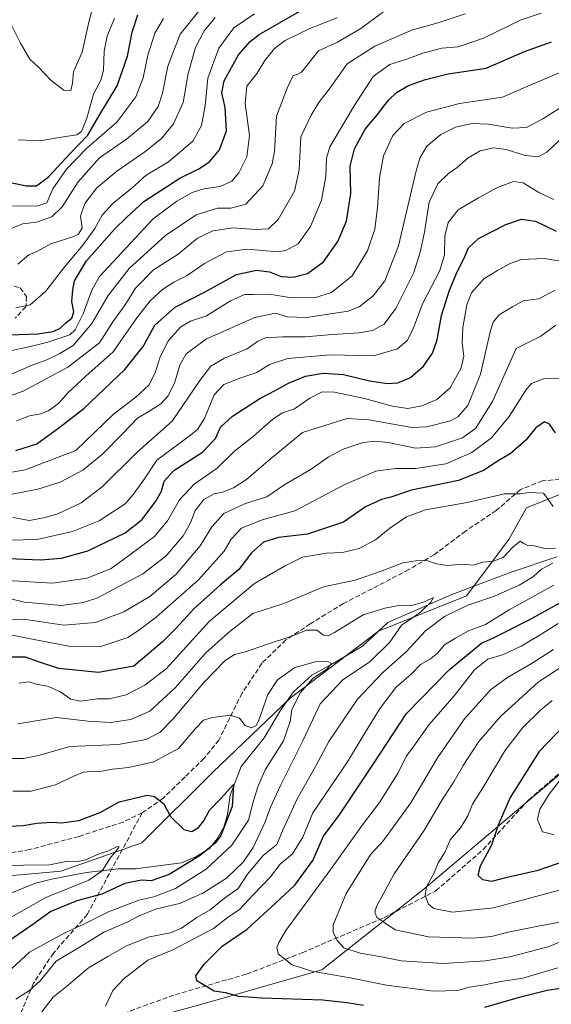
# Model space of a CAD drawing. Units: metres. Extents: x 672088 to 675557, y 4737520 to 4739919.
# Drawn here: x 673807 to 673984, y 4739094 to 4739423 of the extents above; entities that cross this region are included whole.
import ezdxf

# ---------------------------------------------------------------- set-up
doc = ezdxf.new("R2010")
doc.units = ezdxf.units.M
doc.header["$MEASUREMENT"] = 0
doc.linetypes.add('DGN Style 3', pattern=[2.307223, 1.648017, -0.659207])
for name, color, linetype, lineweight in [('Arbolado forestal CxS', 92, 'Continuous', 0), ('Corriente natural lineal', 142, 'Continuous', 13), ('Curva de nivel maestra', 30, 'Continuous', 30), ('Curva de nivel normal', 30, 'Continuous', 0), ('Senda', 7, 'DGN Style 3', 0)]:
    doc.layers.add(name, color=color, linetype=linetype, lineweight=lineweight)

# ---------------------------------------------------------------- blocks, each defined once
blk = doc.blocks.new('*U10')
at = {"layer": 'Arbolado forestal CxS', "color": 92, "linetype": 'Continuous', "lineweight": 0}
for points in [[(674225.2845, 4739401.5035, 1009.2513), (674211.1559, 4739405.0365, 1011.5004), (674193.4959, 4739399.1475, 1007.328), (674167.5931, 4739383.8351, 1001.1015), (674139.3363, 4739352.0307, 993.6606), (674113.4345, 4739336.7181, 991.0881), (674091.0643, 4739302.5589, 984.9734), (674055.7425, 4739273.1115, 975.6873), (674035.7275, 4739261.3317, 970.9536), (674020.4219, 4739261.3319, 971.0832), (674008.6481, 4739266.0439, 973.5052), (673993.3423, 4739267.2219, 971.794), (673975.6825, 4739260.1541, 969.4352), (673969.7955, 4739249.5533, 966.7537), (673955.6665, 4739230.7067, 961.9162), (673926.2327, 4739218.9281, 957.5362), (673896.7979, 4739196.5477, 953.3813), (673870.8959, 4739171.8111, 952.4326), (673847.3481, 4739148.2525, 947.1212), (673820.2683, 4739138.8299, 944.2124), (673794.3667, 4739136.4741, 943.4329)], [(673866.1851, 4739094.0683, 973.5382), (673907.3937, 4739105.8479, 981.1116), (673941.5375, 4739132.9391, 993.8584), (673987.4543, 4739171.8103, 1003.6582), (674014.5341, 4739185.9449, 1007.9129), (674041.6137, 4739188.3007, 1009.8239), (674061.6285, 4739196.5465, 1011.0667), (674092.2403, 4739214.2151, 1015.2444), (674126.4109, 4739234.2065, 1015.9355), (674137.1939, 4739243.9113, 1017.1706), (674177.0907, 4739271.9457, 1029.6015), (674194.3423, 4739256.8497, 1024.7513), (674206.2249, 4739233.1299, 1011.4445), (674201.9117, 4739213.7135, 998.4692), (674205.4523, 4739178.0147, 975.957), (674037.0945, 4739080.1743, 953.7893)]]:
    blk.add_polyline3d(points, dxfattribs=at)

msp = doc.modelspace()

# ---------------------------------------------------------------- linework, layer by layer
at = {"layer": 'Arbolado forestal CxS', "color": 92, "linetype": 'Continuous', "lineweight": 0}
for points in [[(674544.3513, 4739511.0477, 1126.7621), (674521.9805, 4739486.3113, 1118.2187), (674481.9495, 4739438.0171, 1107.6393), (674445.4515, 4739406.2127, 1102.3458), (674420.7267, 4739387.3663, 1098.8234), (674393.6469, 4739382.6555, 1093.7309), (674366.5671, 4739359.0971, 1087.2661), (674334.5183, 4739340.9535, 1079.3358), (674320.5005, 4739338.7977, 1076.0381), (674300.6349, 4739336.7169, 1071.7469), (674261.7823, 4739332.0053, 1062.0439), (674234.7025, 4739323.7605, 1055.4089), (674177.0907, 4739271.9457, 1029.6015), (674137.1939, 4739243.9113, 1017.1706), (674126.4109, 4739234.2065, 1015.9355), (674092.2403, 4739214.2151, 1015.2444), (674061.6285, 4739196.5465, 1011.0667), (674041.6137, 4739188.3007, 1009.8239), (674014.5341, 4739185.9449, 1007.9129), (673987.4543, 4739171.8103, 1003.6582), (673941.5375, 4739132.9391, 993.8584), (673907.3937, 4739105.8479, 981.1116), (673866.1851, 4739094.0683, 973.5382)], [(673794.3667, 4739136.4741, 943.4329), (673820.2683, 4739138.8299, 944.2124), (673847.3481, 4739148.2525, 947.1212), (673870.8959, 4739171.8111, 952.4326), (673896.7979, 4739196.5477, 953.3813), (673926.2327, 4739218.9281, 957.5362), (673955.6665, 4739230.7067, 961.9162), (673969.7955, 4739249.5533, 966.7537), (673975.6825, 4739260.1541, 969.4352), (673993.3423, 4739267.2219, 971.794), (674008.6481, 4739266.0439, 973.5052), (674020.4219, 4739261.3319, 971.0832), (674035.7275, 4739261.3317, 970.9536), (674055.7425, 4739273.1115, 975.6873), (674091.0643, 4739302.5589, 984.9734), (674113.4345, 4739336.7181, 991.0881), (674139.3363, 4739352.0307, 993.6606), (674167.5931, 4739383.8351, 1001.1015), (674193.4959, 4739399.1475, 1007.328), (674211.1559, 4739405.0365, 1011.5004), (674225.2845, 4739401.5035, 1009.2513)], [(674225.2845, 4739401.5035, 1009.2513), (674211.1559, 4739405.0365, 1011.5004), (674193.4959, 4739399.1475, 1007.328), (674167.5931, 4739383.8351, 1001.1015), (674139.3363, 4739352.0307, 993.6606), (674113.4345, 4739336.7181, 991.0881), (674091.0643, 4739302.5589, 984.9734), (674055.7425, 4739273.1115, 975.6873), (674035.7275, 4739261.3317, 970.9536), (674020.4219, 4739261.3319, 971.0832), (674008.6481, 4739266.0439, 973.5052), (673993.3423, 4739267.2219, 971.794), (673975.6825, 4739260.1541, 969.4352), (673969.7955, 4739249.5533, 966.7537), (673955.6665, 4739230.7067, 961.9162), (673926.2327, 4739218.9281, 957.5362), (673896.7979, 4739196.5477, 953.3813), (673870.8959, 4739171.8111, 952.4326), (673847.3481, 4739148.2525, 947.1212), (673820.2683, 4739138.8299, 944.2124), (673794.3667, 4739136.4741, 943.4329)], [(673795.5437, 4739061.0873, 959.1668), (673822.6225, 4739072.8659, 965.0704), (673835.5735, 4739085.8237, 968.9443), (673866.1851, 4739094.0683, 973.5382), (673907.3937, 4739105.8479, 981.1116), (673941.5375, 4739132.9391, 993.8584), (673987.4543, 4739171.8103, 1003.6582), (674014.5341, 4739185.9449, 1007.9129), (674041.6137, 4739188.3007, 1009.8239), (674061.6285, 4739196.5465, 1011.0667), (674092.2403, 4739214.2151, 1015.2444), (674126.4109, 4739234.2065, 1015.9355), (674137.1939, 4739243.9113, 1017.1706), (674177.0907, 4739271.9457, 1029.6015)]]:
    msp.add_polyline3d(points, dxfattribs=at)
at = {"layer": 'Corriente natural lineal', "color": 142, "linetype": 'Continuous', "lineweight": 13}
msp.add_polyline3d([(673985.7501, 4739243.7301, 964.5883), (673970.4701, 4739238.6201, 963.3477), (673950.7301, 4739231.2201, 961.4637), (673929.4101, 4739221.8701, 958.2837), (673920.8901, 4739213.9501, 956.6595), (673911.1101, 4739208.1201, 955.6059), (673903.9901, 4739204.2101, 954.9762), (673897.9401, 4739198.7301, 953.7533), (673893.4701, 4739192.3201, 953.6945), (673888.1601, 4739183.3801, 954.0441), (673880.4701, 4739173.7401, 951.9863), (673876.8101, 4739164.2401, 950.5038), (673875.9101, 4739157.7401, 949.9574), (673874.6901, 4739153.4801, 949.6087), (673872.4501, 4739149.6001, 949.1476), (673869.8501, 4739146.4101, 949.2408), (673865.3601, 4739143.6101, 948.7253), (673860.5201, 4739141.5801, 948.2793), (673845.1501, 4739139.6501, 947.2136), (673839.3901, 4739139.5501, 945.4965), (673828.7301, 4739138.4201, 944.0417), (673817.1201, 4739136.2001, 943.3689), (673811.8801, 4739134.7701, 943.0554), (673802.5301, 4739130.9801, 941.1135)], dxfattribs=at)
at = {"layer": 'Curva de nivel maestra', "color": 30, "linetype": 'Continuous', "lineweight": 30, "flags": 128}
for points, elevation in [([(673803.14, 4739317.9001), (673812.6, 4739318.2601), (673817.6, 4739318.9601), (673819.93, 4739320.0601), (673821.96, 4739321.8601), (673823.92, 4739323.4101), (673824.63, 4739325.5601), (673823.97, 4739329.0601), (673824.32, 4739332.9001), (673824.8, 4739335.9601), (673828.84, 4739342.6201), (673838.14, 4739353.1701), (673842.25, 4739357.1801), (673847.92, 4739362.4201), (673860.02, 4739370.2601), (673866.32, 4739373.3501), (673869.91, 4739375.6101), (673873.19, 4739379.6601), (673875.51, 4739385.9801), (673875.11, 4739393.8001), (673873.95, 4739398.6701), (673874.77, 4739402.7601), (673879.6, 4739411.3601), (673883.42, 4739415.8701), (673886.43, 4739418.1501), (673900.06, 4739426.0101)], 1050), ([(673800.37, 4739369.4001), (673808.68, 4739367.7001), (673812.17, 4739367.6401), (673816.16, 4739370.6201), (673823.48, 4739378.5101), (673829.26, 4739384.5801), (673832.92, 4739390.8801), (673839.06, 4739401.0201), (673842.5, 4739410.9401), (673844.08, 4739418.9501), (673845.99, 4739424.7701)], 1075), ([(673805.26, 4739279.2801), (673812.26, 4739281.5201), (673819.6, 4739286.8301), (673827.92, 4739293.2701), (673841.59, 4739306.3401), (673847.75, 4739314.0501), (673851.59, 4739321.0701), (673858.42, 4739327.1801), (673868.25, 4739332.1001), (673878.92, 4739338.0901), (673885.57, 4739339.5401), (673889.86, 4739338.9301), (673893.84, 4739337.4201), (673897.78, 4739337.1201), (673902.6, 4739338.3601), (673907.89, 4739342.2801), (673912.67, 4739349.0101), (673915.56, 4739355.9001), (673917.07, 4739365.0801), (673916.79, 4739374.2401), (673918.24, 4739379.9601), (673921.85, 4739386.5901), (673925.9, 4739391.4601), (673929.58, 4739396.2701), (673932.24, 4739398.8101), (673936.24, 4739401.1701), (673941.94, 4739403.1001), (673949.45, 4739405.0901), (673962.19, 4739406.9301), (673974.97, 4739412.4901), (673984.02, 4739415.7601)], 1025), ([(673794.7, 4739243.5001), (673813.48, 4739242.8201), (673820.48, 4739243.3401), (673829.26, 4739245.8201), (673841.76, 4739251.7801), (673847.42, 4739256.1901), (673851.98, 4739262.3101), (673853.88, 4739265.6701), (673854.75, 4739269.0401), (673857.93, 4739272.5501), (673867.53, 4739278.7001), (673871.9, 4739283.3001), (673873.6, 4739287.0701), (673877.5, 4739290.7601), (673886.62, 4739296.6301), (673892.03, 4739299.4201), (673896.28, 4739301.7601), (673901.9, 4739304.1101), (673907.84, 4739305.0601), (673914.56, 4739304.6901), (673923.24, 4739302.5501), (673929.31, 4739301.6901), (673932.68, 4739301.9201), (673936.99, 4739303.6901), (673941.25, 4739307.4001), (673944.25, 4739311.7201), (673945.79, 4739316.2401), (673947.29, 4739324.3601), (673949.9, 4739332.8501), (673952.48, 4739338.9701), (673954.76, 4739343.2901), (673956.25, 4739346.9801), (673959.65, 4739350.0801), (673968.71, 4739354.6901), (673973.94, 4739356.5501), (673978.61, 4739355.8901), (673985.51, 4739352.4701)], 1000), ([(673985.28, 4739285.1201), (673983.34, 4739288.0601), (673981.59, 4739288.8501), (673978.77, 4739286.8901), (673975.38, 4739282.6801), (673970.24, 4739278.1401), (673965.91, 4739275.6801), (673961.47, 4739272.6701), (673952.93, 4739269.3101), (673937.27, 4739266.0701), (673930.36, 4739263.6501), (673927.24, 4739262.9101), (673921.91, 4739260.4201), (673914.58, 4739255.3901), (673902.58, 4739251.3401), (673892.92, 4739250.2101), (673887.92, 4739248.7201), (673883.92, 4739245.1601), (673879.67, 4739239.5601), (673873.57, 4739234.4001), (673864.77, 4739226.4901), (673858.68, 4739219.7901), (673854.19, 4739215.4001), (673844.63, 4739207.3101), (673832.88, 4739205.1401), (673819.6, 4739206.4601), (673812.81, 4739208.6801), (673808.46, 4739210.2701), (673802.75, 4739210.2201)], 975), ([(673921.26, 4739093.9801), (673915.74, 4739094.9001), (673907.68, 4739095.7801), (673887.36, 4739096.4301), (673879.63, 4739097.0201), (673875.17, 4739098.1601), (673871.4, 4739098.8001), (673865.69, 4739102.2501), (673865.37, 4739103.8401), (673868.06, 4739107.8101), (673874.16, 4739113.7701), (673882.41, 4739119.4001), (673891.9, 4739128.1201), (673898.32, 4739134.1701), (673904.32, 4739142.4101), (673907.91, 4739150.4801), (673913.46, 4739157.9101), (673924.65, 4739174.6301), (673935.6, 4739191.4801), (673949.93, 4739206.1901), (673960.64, 4739214.9701), (673964.42, 4739216.6601), (673976.57, 4739222.7401), (673990.26, 4739230.2901)], 975), ([(673994.2, 4739193.6401), (673979.88, 4739178.7701), (673970.2, 4739163.4001), (673966.19, 4739154.1901), (673963.97, 4739147.5201), (673960.15, 4739140.4501), (673959.4, 4739137.4301), (673960.92, 4739136.0801), (673964.03, 4739135.5201), (673969.24, 4739136.8201), (673979.48, 4739139.1901), (673988.18, 4739142.1301)], 1000), ([(673803, 4739153.8101), (673807.71, 4739154.0601), (673812.28, 4739154.8601), (673817.32, 4739155.2001), (673820.61, 4739154.9001), (673826.26, 4739155.7601), (673833.38, 4739158.4301), (673839.79, 4739162.0101), (673849.06, 4739164.2001), (673851.51, 4739163.7101), (673854.59, 4739161.3401), (673856.89, 4739157.0601), (673861.27, 4739152.7401), (673863.99, 4739152.0801), (673866.21, 4739153.4001), (673867.95, 4739155.6401), (673869.91, 4739159.2301), (673873.66, 4739163.0301), (673877.92, 4739167.7901), (673877.4, 4739160.4001), (673873.61, 4739150.6801), (673871.79, 4739148.2201), (673866.79, 4739144.1001), (673856.38, 4739137.6601), (673850.4, 4739135.5701), (673847.24, 4739135.8201), (673841.59, 4739134.7501), (673833.92, 4739131.1001), (673825.59, 4739128.9301), (673816.93, 4739125.3801), (673810.93, 4739120.9901), (673801.26, 4739114.2901)], 950), ([(673986.98, 4739099.6901), (673982.58, 4739098.9401), (673973.24, 4739096.6901), (673961.58, 4739093.2801)], 975)]:
    msp.add_lwpolyline(points, dxfattribs=dict(at, elevation=elevation))
at = {"layer": 'Curva de nivel normal', "color": 30, "linetype": 'Continuous', "lineweight": 0, "flags": 128}
for points, elevation in [([(673831.28, 4739428.6101), (673829.6, 4739422.2801), (673827.45, 4739412.2801), (673824.53, 4739405.7001), (673824.22, 4739401.9201), (673823.63, 4739399.5301), (673821.29, 4739399.6201), (673817.1, 4739402.7801), (673812.81, 4739407.2301), (673809.99, 4739409.9401), (673806.8, 4739415.2501), (673800.81, 4739427.2701)], 1085), ([(673866.8, 4739426.4701), (673860.1, 4739418.2801), (673855.96, 4739407.5701), (673854.21, 4739398.6301), (673852.74, 4739394.0901), (673849.28, 4739389.1401), (673842.15, 4739383.2801), (673833.14, 4739376.9501), (673826.08, 4739368.9301), (673820.76, 4739360.6201), (673817.31, 4739357.2701), (673812.19, 4739355.5501), (673807.46, 4739354.9401), (673803.22, 4739353.1801)], 1065), ([(673929.24, 4739426.7801), (673920.34, 4739420.1801), (673912.6, 4739415.6401), (673906.29, 4739412.7501), (673900.57, 4739405.6301), (673899.16, 4739404.7901), (673897.84, 4739404.4901), (673895.78, 4739400.2801), (673892.27, 4739390.9501), (673891.61, 4739379.1601), (673890.76, 4739375.0301), (673887.71, 4739367.6401), (673882.05, 4739361.5101), (673876.98, 4739360.2401), (673872.53, 4739360.1501), (673865.46, 4739357.9601), (673855.22, 4739351.0201), (673843.12, 4739340.1001), (673836.06, 4739331.0801), (673830.61, 4739321.6501), (673824.44, 4739314.3801), (673819.91, 4739311.6401), (673815.64, 4739309.5001), (673810.72, 4739307.7701), (673804.02, 4739304.8901)], 1040), ([(673805.25, 4739326.9201), (673810.03, 4739327.9201), (673815.18, 4739332.3101), (673821.74, 4739340.8601), (673827.59, 4739347.8201), (673831.59, 4739353.4401), (673834.05, 4739357.8701), (673837.61, 4739361.7501), (673844.1, 4739366.9501), (673848.77, 4739371.1801), (673856.22, 4739375.6601), (673864.35, 4739382.5401), (673867.26, 4739387.7401), (673868.42, 4739394.4501), (673869.29, 4739403.6001), (673873.04, 4739413.6301), (673878.03, 4739420.4501), (673884.92, 4739425.0801)], 1055), ([(673805.47, 4739289.1601), (673809.88, 4739290.9001), (673813.58, 4739291.5201), (673816.26, 4739292.6401), (673819.6, 4739295.1001), (673822.59, 4739298.5701), (673828.59, 4739304.1001), (673837.7, 4739312.2001), (673845.68, 4739323.5801), (673850.09, 4739329.2901), (673854.21, 4739333.0001), (673857.99, 4739335.4301), (673862.25, 4739337.6301), (673868.25, 4739341.7401), (673875.53, 4739345.5801), (673882.6, 4739346.4501), (673892.53, 4739345.6601), (673895.31, 4739346.0801), (673899.42, 4739348.2401), (673903.55, 4739354.0501), (673907.22, 4739362.8301), (673908.69, 4739370.8001), (673908.92, 4739376.8401), (673910, 4739380.6201), (673918.2, 4739394.3101), (673924.49, 4739404.1401), (673930, 4739408.1401), (673935.7, 4739409.9001), (673941.06, 4739411.9601), (673947.42, 4739413.6201), (673952.82, 4739414.0801), (673961.3, 4739416.9401), (673973.91, 4739423.1001), (673980.58, 4739425.3101)], 1030), ([(673795.43, 4739294.7901), (673807.73, 4739299.1401), (673822.67, 4739307.1401), (673833.22, 4739315.2401), (673837.84, 4739322.5201), (673841.69, 4739327.8801), (673845.17, 4739333.4401), (673851.19, 4739339.5501), (673859.44, 4739344.7901), (673865.92, 4739350.1501), (673871.02, 4739352.6301), (673877.75, 4739353.6701), (673885.25, 4739353.0601), (673889.59, 4739353.3401), (673892.83, 4739356.4401), (673898.22, 4739365.8301), (673899.77, 4739372.9601), (673900.33, 4739384.0101), (673903.76, 4739391.2401), (673906.32, 4739395.4801), (673910.13, 4739400.3201), (673915.78, 4739408.3901), (673925.06, 4739414.3201), (673937.62, 4739419.7701), (673943.41, 4739421.2701), (673946.88, 4739422.3101), (673955.15, 4739425.0301)], 1035), ([(673912.44, 4739423.6901), (673903.35, 4739420.2301), (673895.11, 4739416.1201), (673891.59, 4739413.4601), (673888.32, 4739409.5301), (673885.79, 4739405.2601), (673882.31, 4739400.9401), (673881.74, 4739395.1001), (673883.2, 4739384.4501), (673882.3, 4739377.2801), (673879.71, 4739371.9601), (673877.34, 4739369.2501), (673873.46, 4739367.3801), (673867.97, 4739366.6301), (673864.07, 4739365.4501), (673858.98, 4739362.5501), (673851.05, 4739356.6001), (673833.16, 4739337.3601), (673830.64, 4739332.8301), (673827.78, 4739324.8601), (673825.05, 4739319.5201), (673823.26, 4739317.8501), (673815.96, 4739315.4001), (673808.73, 4739313.6401), (673803.3, 4739312.5101)], 1045), ([(673804.15, 4739360.9601), (673812.14, 4739360.8401), (673815.66, 4739361.9901), (673817.64, 4739366.6401), (673822.21, 4739373.2201), (673828.95, 4739380.2601), (673838.92, 4739388.9601), (673845.25, 4739397.3401), (673847.76, 4739403.7001), (673849.34, 4739411.2701), (673851.64, 4739418.6601), (673854.55, 4739423.5701)], 1070), ([(673805.93, 4739341.5001), (673809.6, 4739344.6001), (673812.26, 4739345.7401), (673816.93, 4739348.3001), (673824.6, 4739350.7001), (673826.2, 4739351.5501), (673827.35, 4739353.6001), (673826.81, 4739357.5501), (673828.31, 4739361.7801), (673832.25, 4739366.9401), (673838.92, 4739372.5001), (673848.59, 4739379.1901), (673853.95, 4739383.5201), (673857.86, 4739388.3801), (673861.08, 4739395.4801), (673862.77, 4739405.1201), (673865.26, 4739413.8901), (673868.06, 4739419.3601), (673871.76, 4739423.8401)], 1060), ([(673806.12, 4739382.9701), (673813.29, 4739382.6401), (673821.88, 4739384.1001), (673825.63, 4739384.6201), (673827.14, 4739385.8201), (673829, 4739390.2801), (673831.14, 4739398.2801), (673833.62, 4739402.9501), (673834.57, 4739406.2801), (673834.78, 4739412.6101), (673835.7, 4739417.6101), (673838.16, 4739423.6101)], 1080), ([(673798.81, 4739271.1401), (673808.4, 4739272.7701), (673825.27, 4739279.3001), (673837.85, 4739291.4001), (673845.25, 4739297.0601), (673849.59, 4739301.0901), (673851.79, 4739305.2001), (673853.41, 4739310.5101), (673856.25, 4739316.0201), (673860.27, 4739320.6201), (673863.53, 4739322.4201), (673868.86, 4739324.2901), (673876.94, 4739329.2201), (673881.59, 4739331.3201), (673884.59, 4739331.3401), (673889.92, 4739331.5201), (673896.59, 4739330.4101), (673904.92, 4739330.2601), (673910.58, 4739332.0801), (673917.43, 4739337.6201), (673922.55, 4739345.9901), (673924.99, 4739353.1701), (673925.98, 4739360.3901), (673926.57, 4739370.3201), (673927.97, 4739377.6201), (673931.1, 4739384.4301), (673934.81, 4739388.4101), (673942.27, 4739392.2701), (673953.26, 4739395.1701), (673967.62, 4739397.3001), (673977.11, 4739401.4001), (673988.41, 4739406.1001)], 1020), ([(673990.73, 4739396.1401), (673981.06, 4739389.9701), (673975.59, 4739387.1201), (673970.83, 4739386.9401), (673962.91, 4739388.2401), (673957.53, 4739388.4101), (673951.94, 4739387.1801), (673947.08, 4739384.8401), (673942.39, 4739380.8801), (673940.09, 4739376.9101), (673938.74, 4739372.1901), (673932.98, 4739347.6201), (673928.4, 4739335.9601), (673924.46, 4739330.9001), (673919.78, 4739327.3001), (673916.13, 4739325.7601), (673902.29, 4739323.6801), (673895.93, 4739323.9201), (673891.93, 4739325.1001), (673884.96, 4739323.7101), (673868.88, 4739316.5601), (673862.05, 4739311.5601), (673859.94, 4739307.7601), (673858.19, 4739301.7801), (673855.99, 4739297.3801), (673853.59, 4739294.8601), (673849.92, 4739292.5201), (673845.86, 4739290.0701), (673841, 4739284.9101), (673834.19, 4739278.0301), (673827.59, 4739272.7301), (673820.09, 4739268.6901), (673812.59, 4739266.3101), (673804.1, 4739264.6601)], 1015), ([(673804.26, 4739256.8801), (673809.87, 4739255.9001), (673815.04, 4739256.9501), (673819.28, 4739258.0801), (673827.06, 4739261.7501), (673834.07, 4739267.1501), (673845.66, 4739278.5701), (673857.44, 4739289.0301), (673866.66, 4739302.6401), (673870.28, 4739307.4701), (673874.88, 4739310.1601), (673882.43, 4739313.2001), (673885.88, 4739315.6701), (673888.59, 4739316.8601), (673894.19, 4739317.2701), (673901.79, 4739317.1801), (673910.92, 4739317.9601), (673919.84, 4739318.5101), (673924.21, 4739319.3301), (673928.19, 4739321.4601), (673932.09, 4739326.7001), (673938.05, 4739338.7601), (673940.15, 4739345.4901), (673941.62, 4739352.1801), (673943.12, 4739362.1401), (673946.05, 4739368.2801), (673949.62, 4739371.7401), (673952.48, 4739373.7701), (673956.13, 4739376.9901), (673960.17, 4739379.3001), (673964.78, 4739380.3601), (673968.8, 4739379.8301), (673975.24, 4739377.7201), (673979.58, 4739377.3101), (673982.37, 4739378.9001), (673986.54, 4739382.7801)], 1010), ([(673984.8, 4739363.1101), (673979.76, 4739365.4701), (673974.58, 4739368.6401), (673971.25, 4739369.0401), (673965.91, 4739367.1401), (673959.58, 4739363.6201), (673952.81, 4739359.6501), (673949.56, 4739355.4001), (673948.37, 4739350.8501), (673948.25, 4739344.6301), (673946.67, 4739339.3701), (673940.95, 4739328.2701), (673937.83, 4739319.9501), (673935.81, 4739315.9601), (673932.61, 4739313.1701), (673924.6, 4739310.8901), (673910.3, 4739311.2301), (673896.02, 4739309.9401), (673889.92, 4739307.9901), (673885.68, 4739305.3101), (673880.31, 4739303.5901), (673874.64, 4739301.2701), (673871.43, 4739297.8201), (673868.21, 4739289.9201), (673865.91, 4739286.3201), (673863.59, 4739284.4001), (673852.34, 4739276.0301), (673847.92, 4739269.4601), (673844.38, 4739264.6101), (673841.74, 4739261.4601), (673833.08, 4739255.7901), (673824.19, 4739252.2801), (673812.41, 4739249.6001), (673802.93, 4739249.3401)], 1005), ([(673989.11, 4739342.1601), (673981.65, 4739343.3401), (673973.85, 4739343.0401), (673969.94, 4739341.6501), (673965.94, 4739339.3801), (673961.36, 4739336.6201), (673957.33, 4739331.9601), (673955.7, 4739327.9601), (673954.4, 4739320.2901), (673954.17, 4739315.1401), (673954.73, 4739310.7601), (673953.84, 4739306.8401), (673950.19, 4739300.1901), (673945.74, 4739296.3101), (673940.69, 4739294.1701), (673936.02, 4739293.2701), (673930.91, 4739294.0401), (673921.58, 4739296.6401), (673911.58, 4739298.7301), (673907.52, 4739298.8401), (673903.35, 4739296.8001), (673898.19, 4739293.1901), (673894.25, 4739291.8201), (673890.97, 4739289.7901), (673884.45, 4739283.9101), (673878.19, 4739279.0101), (673872.49, 4739273.4201), (673864.81, 4739268.0801), (673859.87, 4739262.7901), (673855.9, 4739255.7901), (673851.55, 4739250.5801), (673842.88, 4739244.0601), (673837.06, 4739239.8701), (673829.03, 4739236.6401), (673817.46, 4739234.9401), (673798.6, 4739236.0801)], 995), ([(673803.6, 4739229.7201), (673808.11, 4739228.6901), (673813.29, 4739228.1901), (673820.49, 4739227.5201), (673827.69, 4739228.4801), (673832.33, 4739230.0101), (673847.62, 4739238.0401), (673855.27, 4739243.9701), (673861.05, 4739250.7301), (673863.57, 4739255.1701), (673865.14, 4739259.2501), (673868.03, 4739262.9101), (673871.44, 4739264.7901), (673874.22, 4739265.4001), (673877.92, 4739266.8401), (673882.25, 4739269.5601), (673889.42, 4739275.8201), (673900.91, 4739285.3001), (673915.83, 4739289.9601), (673923.03, 4739289.4701), (673937.4, 4739286.9401), (673942.36, 4739287.1501), (673950.25, 4739289.1801), (673952.77, 4739290.5401), (673956.04, 4739294.2601), (673960.32, 4739304.7601), (673963.68, 4739319.3601), (673964.53, 4739322.0701), (673966.5, 4739324.5201), (673970.95, 4739327.2301), (673974.5, 4739329.2601), (673979.73, 4739329.9101), (673985.18, 4739332.8601)], 990), ([(673985.42, 4739321.0701), (673980.39, 4739317.4601), (673972.19, 4739313.2901), (673964.46, 4739295.9001), (673958.74, 4739286.7401), (673954.24, 4739283.4501), (673945.24, 4739280.4501), (673938.58, 4739280.1101), (673929.44, 4739281.9201), (673925.04, 4739282.4401), (673921.11, 4739281.9101), (673914.5, 4739279.6701), (673909.44, 4739277.0201), (673903.78, 4739273.0401), (673895.01, 4739267.9401), (673889.02, 4739263.8001), (673881.86, 4739261.5301), (673874.69, 4739258.2401), (673870.67, 4739253.7401), (673866.8, 4739247.4401), (673858.71, 4739237.9501), (673849.97, 4739230.5401), (673841.32, 4739225.4501), (673831.85, 4739221.8001), (673821.26, 4739220.9801), (673807.85, 4739222.9701), (673794.96, 4739222.5701)], 985), ([(673802.87, 4739217.8501), (673811.93, 4739216.0701), (673822.96, 4739213.8901), (673833.63, 4739213.8601), (673842.6, 4739216.8201), (673846.22, 4739219.1801), (673852.13, 4739223.5801), (673866.22, 4739236.1001), (673874.72, 4739245.6801), (673877.11, 4739249.6201), (673880.57, 4739253.3501), (673887.42, 4739256.1001), (673898.3, 4739259.1501), (673915.04, 4739267.8901), (673925.42, 4739272.3701), (673931.91, 4739273.2901), (673938.77, 4739273.2901), (673948.68, 4739274.8701), (673957.44, 4739278.5801), (673963.91, 4739283.4501), (673969.9, 4739290.5801), (673975.6, 4739299.7901), (673977.33, 4739301.6701), (673981.58, 4739303.2801), (673990.83, 4739303.4701)], 980), ([(673806.36, 4739201.6301), (673809.74, 4739202.0401), (673812.08, 4739201.2001), (673815.88, 4739200.5601), (673819.93, 4739198.8001), (673823.58, 4739196.2701), (673826.8, 4739195.6001), (673832.47, 4739196.3201), (673836.48, 4739196.3501), (673842.04, 4739197.6401), (673848.34, 4739200.9401), (673855.41, 4739206.3501), (673869.84, 4739222.2501), (673884.92, 4739234.8201), (673894.92, 4739240.7101), (673900.92, 4739243.6801), (673908.91, 4739245.0301), (673914.24, 4739245.2101), (673919.83, 4739246.5401), (673925.23, 4739249.4601), (673930.06, 4739253.3301), (673935.55, 4739257.1001), (673941.97, 4739259.4701), (673955.81, 4739261.9601), (673968.3, 4739264.8401), (673973.58, 4739264.7901), (673976.58, 4739265.3001), (673981.32, 4739264.9901), (673984.56, 4739260.5301)], 970), ([(673805.89, 4739188.0001), (673818.78, 4739190.1501), (673829.36, 4739188.8601), (673836.83, 4739188.4201), (673843.66, 4739189.5101), (673849.96, 4739192.2601), (673858.41, 4739200.0301), (673868.51, 4739211.6601), (673876.15, 4739218.4201), (673884.36, 4739224.8201), (673894.64, 4739228.2401), (673907.92, 4739233.7601), (673918.47, 4739236.0301), (673927.52, 4739239.1201), (673934.4, 4739241.7601), (673938.77, 4739242.4601), (673942.03, 4739242.6901), (673945.57, 4739241.4801), (673949.42, 4739240.8701), (673954.03, 4739241.2901), (673957.8, 4739241.0301), (673961.04, 4739241.9701), (673964.61, 4739242.2801), (673967.91, 4739243.5501), (673971.06, 4739246.9701), (673973.58, 4739249.0001), (673974.76, 4739248.2101), (673976.04, 4739247.5301), (673978.24, 4739247.4401), (673981.77, 4739246.5901), (673985.34, 4739246.6601)], 965), ([(673984.44, 4739241.6601), (673980.67, 4739239.6201), (673977.96, 4739237.2601), (673973.18, 4739234.3501), (673965, 4739230.6901), (673956.1, 4739227.5801), (673948.24, 4739223.8101), (673941.91, 4739219.0701), (673935.54, 4739212.0801), (673927.76, 4739205.1901), (673919.21, 4739196.2001), (673909.67, 4739182.0701), (673905.28, 4739173.7201), (673899.18, 4739162.9801), (673894.26, 4739152.2601), (673892.39, 4739147.7401), (673887.78, 4739144.1001), (673882.55, 4739137.8201), (673879.39, 4739133.0101), (673874.85, 4739129.7701), (673870.15, 4739125.8801), (673865.61, 4739123.3201), (673860.59, 4739119.7301), (673856.91, 4739118.2201), (673849.88, 4739116.9001), (673842.24, 4739113.8601), (673835.92, 4739110.3301), (673829.49, 4739106.5001), (673822.17, 4739100.3301), (673817.7, 4739096.7901), (673813.98, 4739091.8701)], 965), ([(673984.8, 4739234.3001), (673969.91, 4739226.1001), (673961.92, 4739221.2301), (673956.28, 4739219.0601), (673951.92, 4739216.5901), (673948.26, 4739214.3401), (673945.96, 4739211.5801), (673943.59, 4739209.7201), (673940.24, 4739207.8601), (673937.24, 4739204.7001), (673932.04, 4739200.1501), (673926.8, 4739193.2101), (673921.79, 4739185.1401), (673915.89, 4739175.3101), (673908.38, 4739164.1401), (673904.36, 4739158.3101), (673901.04, 4739150.1401), (673897.61, 4739144.6501), (673893.48, 4739141.1401), (673890.18, 4739136.8701), (673884.44, 4739130.9201), (673879.92, 4739126.0001), (673875.83, 4739123.2001), (673871.23, 4739119.6501), (673857.63, 4739112.5201), (673849.26, 4739109.1301), (673841.44, 4739102.9901), (673837.62, 4739098.9901), (673835.23, 4739093.7701)], 970), ([(673802.82, 4739176.4101), (673807.82, 4739176.4401), (673812.86, 4739177.4501), (673823.24, 4739180.4601), (673839.36, 4739181.1501), (673848.73, 4739182.8201), (673853.37, 4739185.2201), (673857.74, 4739189.6701), (673867.99, 4739201.7801), (673875.1, 4739209.1501), (673878.25, 4739211.1901), (673882.25, 4739212.1801), (673888.59, 4739214.4301), (673897, 4739217.1401), (673902.23, 4739219.3201), (673905.66, 4739219.2901), (673907.92, 4739217.6401), (673909.74, 4739217.5301), (673911.58, 4739218.4701), (673921.12, 4739224.4201), (673928.43, 4739226.6201), (673932.49, 4739227.4401), (673937.7, 4739227.6801), (673941.61, 4739228.8001), (673944.56, 4739230.2101), (673943.74, 4739228.6801), (673940.33, 4739225.2601), (673937.58, 4739223.3501), (673934.02, 4739221.1001), (673930.02, 4739215.2701), (673923.4, 4739208.7401), (673914.48, 4739202.8301), (673906.84, 4739194.6401), (673901, 4739182.3101), (673893.55, 4739167.3901), (673890.22, 4739160.2001), (673888.48, 4739155.3001), (673884.48, 4739146.7601), (673881.25, 4739141.9001), (673875.54, 4739136.4401), (673867.71, 4739131.5101), (673859.87, 4739128.0201), (673852.25, 4739126.2401), (673846.59, 4739124.0301), (673842.59, 4739121.9101), (673834.59, 4739118.4901), (673827.24, 4739113.8601), (673818.76, 4739108.7301), (673813.4, 4739102.2501), (673809.8, 4739099.0001), (673805.3, 4739096.1101)], 960), ([(673986.24, 4739221.5501), (673979.88, 4739217.5201), (673973.9, 4739213.9001), (673968, 4739211.2001), (673962.73, 4739209.5701), (673958.24, 4739206.0701), (673951.47, 4739197.3601), (673943.22, 4739187.8201), (673938.22, 4739180.9401), (673935.52, 4739177.0801), (673932.81, 4739171.6001), (673926.58, 4739161.7901), (673920.93, 4739154.3001), (673910.34, 4739139.4301), (673895.32, 4739118.9701), (673892.97, 4739115.0401), (673892.37, 4739113.3701), (673892.83, 4739111.2101), (673897.42, 4739107.4901), (673903.99, 4739105.3901), (673916.76, 4739103.1601), (673928.97, 4739100.7101), (673944.64, 4739098.7201), (673952.76, 4739098.9801), (673956.5, 4739100.0501), (673961.71, 4739100.8801), (673966.95, 4739101.9301), (673974.37, 4739103.1201), (673986.07, 4739106.5001)], 980), ([(674015.82, 4739127.7101), (673983.25, 4739113.6801), (673970.09, 4739110.1601), (673961.95, 4739108.9001), (673947.84, 4739108.0001), (673933.91, 4739108.8801), (673927.24, 4739110.2401), (673920.2, 4739111.4401), (673914.65, 4739113.2301), (673912.49, 4739115.6301), (673911.13, 4739118.4701), (673911.16, 4739120.9201), (673915.44, 4739131.4001), (673923.65, 4739144.4901), (673927.92, 4739149.0301), (673937.05, 4739161.6601), (673945.94, 4739176.7101), (673955, 4739189.7201), (673963.59, 4739199.3101), (673969.27, 4739203.4501), (673977.49, 4739208.2201), (673984.6, 4739212.7801)], 985), ([(673797.93, 4739100.9101), (673809.88, 4739111.8101), (673821.6, 4739118.2001), (673827.95, 4739121.1201), (673836.21, 4739125.2701), (673846.29, 4739129.1101), (673851.32, 4739130.3001), (673858.58, 4739133.0601), (673868.76, 4739139.4701), (673877.3, 4739147.5201), (673882.88, 4739155.8001), (673884.34, 4739161.5401), (673886.05, 4739166.9801), (673888.43, 4739172.6401), (673894.57, 4739182.3101), (673896.78, 4739188.7801), (673897.31, 4739192.7401), (673900.09, 4739198.3601), (673904.4, 4739203.1101), (673909.11, 4739206.4301), (673910.56, 4739208.1401), (673909.41, 4739208.8601), (673905.28, 4739208.6701), (673898.35, 4739206.8501), (673892.54, 4739202.7101), (673889.31, 4739197.7501), (673886.18, 4739188.8801), (673885.33, 4739187.3301), (673883.88, 4739186.6201), (673881.74, 4739187.4801), (673879.88, 4739189.8801), (673876.92, 4739190.9301), (673870.92, 4739190.1801), (673867.92, 4739189.2401), (673865.25, 4739186.4001), (673859.52, 4739179.8301), (673851.34, 4739175.3401), (673842.82, 4739173.4401), (673837.48, 4739172.8401), (673832.77, 4739171.9801), (673829.98, 4739172.0701), (673827.92, 4739171.8401), (673825.06, 4739170.7601), (673818.47, 4739167.6201), (673810.37, 4739165.5101), (673804.27, 4739165.5001)], 955), ([(673988.82, 4739208.1001), (673979.49, 4739201.8801), (673966.95, 4739190.5001), (673959.79, 4739182.0701), (673954.5, 4739174.1401), (673951.52, 4739168.8801), (673947.51, 4739162.6201), (673941.38, 4739152.3101), (673931.48, 4739137.9801), (673925.59, 4739126.9801), (673925.05, 4739125.1401), (673925.72, 4739123.3101), (673928.72, 4739121.3301), (673931.87, 4739119.2301), (673942.92, 4739116.9101), (673957.58, 4739116.4401), (673963.91, 4739116.9501), (673969.53, 4739118.4801), (673980.06, 4739120.5701), (673986.86, 4739121.7601)], 990), ([(673987.91, 4739132.7901), (673964.58, 4739126.5701), (673950.91, 4739125.1701), (673944.76, 4739126.3001), (673942.91, 4739127.7701), (673941.82, 4739130.7001), (673942.24, 4739133.6401), (673944.78, 4739138.2101), (673946.2, 4739141.5501), (673948.5, 4739145.3101), (673950.21, 4739149.3101), (673953.65, 4739153.3101), (673956.08, 4739157.3101), (673957.64, 4739161.1401), (673961.1, 4739166.6401), (673968.68, 4739179.3501), (673974.37, 4739186.8201), (673980.32, 4739192.5201), (673984.16, 4739195.7701)], 995), ([(673984.86, 4739150.9001), (673980.93, 4739152.0001), (673979.35, 4739156.1001), (673980.04, 4739159.4801), (673983.23, 4739164.5401), (673990.46, 4739173.8301)], 1005), ([(673799.03, 4739140.7001), (673807.78, 4739140.8001), (673816.55, 4739140.8801), (673822.66, 4739142.1401), (673825.81, 4739142.0701), (673828.54, 4739142.6001), (673833.1, 4739144.6001), (673836.24, 4739145.6001), (673838.95, 4739146.9801), (673839.72, 4739147.1001), (673839.5, 4739146.6401), (673836.71, 4739143.1701), (673834.02, 4739138.9401), (673829.59, 4739135.8301), (673815.23, 4739130.0201), (673797.98, 4739120.2801)], 945)]:
    msp.add_lwpolyline(points, dxfattribs=dict(at, elevation=elevation))
at = {"layer": 'Senda', "color": 7, "linetype": 'DGN Style 3', "lineweight": 0}
for points in [[(673802.4501, 4739334.7201, 1061.5411), (673806.7701, 4739333.6001, 1059.8071), (673808.8601, 4739330.6401, 1059.2786), (673808.6001, 4739327.2901, 1058.3498), (673805.0101, 4739323.4301, 1056.3783)], [(673986.8301, 4739269.6301, 980.4053), (673980.9201, 4739269.1101, 978.083), (673973.6301, 4739266.2401, 974.9713), (673965.5601, 4739259.2501, 976.5904), (673955.3001, 4739252.3701, 970.3619), (673944.8201, 4739244.4601, 973.5005), (673936.4101, 4739239.4901, 973.717), (673914.5801, 4739228.2201, 973.7903), (673903.5101, 4739221.3701, 971.9968), (673895.3801, 4739216.0301, 971.5793), (673887.3601, 4739208.2301, 968.2605), (673880.7501, 4739198.2601, 964.4642), (673876.6101, 4739189.9401, 960.5577), (673873.0401, 4739182.5901, 956.9258), (673868.1001, 4739176.5301, 958.6275), (673861.7101, 4739170.2901, 960.9873), (673854.4101, 4739163.1501, 956.9101), (673847.4101, 4739158.3201, 952.8801), (673841.0901, 4739155.2301, 955.0859), (673826.3001, 4739150.4301, 954.6293), (673809.8901, 4739146.0201, 955.101), (673798.4001, 4739143.9901, 956.7404)], [(673836.9108, 4739089.7637, 975.6451), (673858.4101, 4739097.5633, 979.019), (673882.3099, 4739104.4633, 981.5432), (673900.8098, 4739111.563, 985.3742), (673928.0097, 4739123.2624, 993.5744), (673945.409, 4739132.2623, 997.7659), (673961.209, 4739146.0612, 1002.2818), (673976.3098, 4739162.5618, 1006.9461), (673992.4089, 4739176.5606, 1012.364)], [(673847.4101, 4739158.3201, 952.8801), (673829.1109, 4739124.3628, 960.8514), (673817.8108, 4739111.4632, 962.0674), (673811.2113, 4739101.4636, 969.5272), (673806.8112, 4739091.1639, 968.7717)]]:
    msp.add_polyline3d(points, dxfattribs=at)

# ---------------------------------------------------------------- block references
at = {"layer": 'Arbolado forestal CxS', "color": 92, "linetype": 'Continuous', "lineweight": 0}
msp.add_blockref('*U10', (0, 0), dxfattribs=at)

doc.saveas('drawing.dxf')
